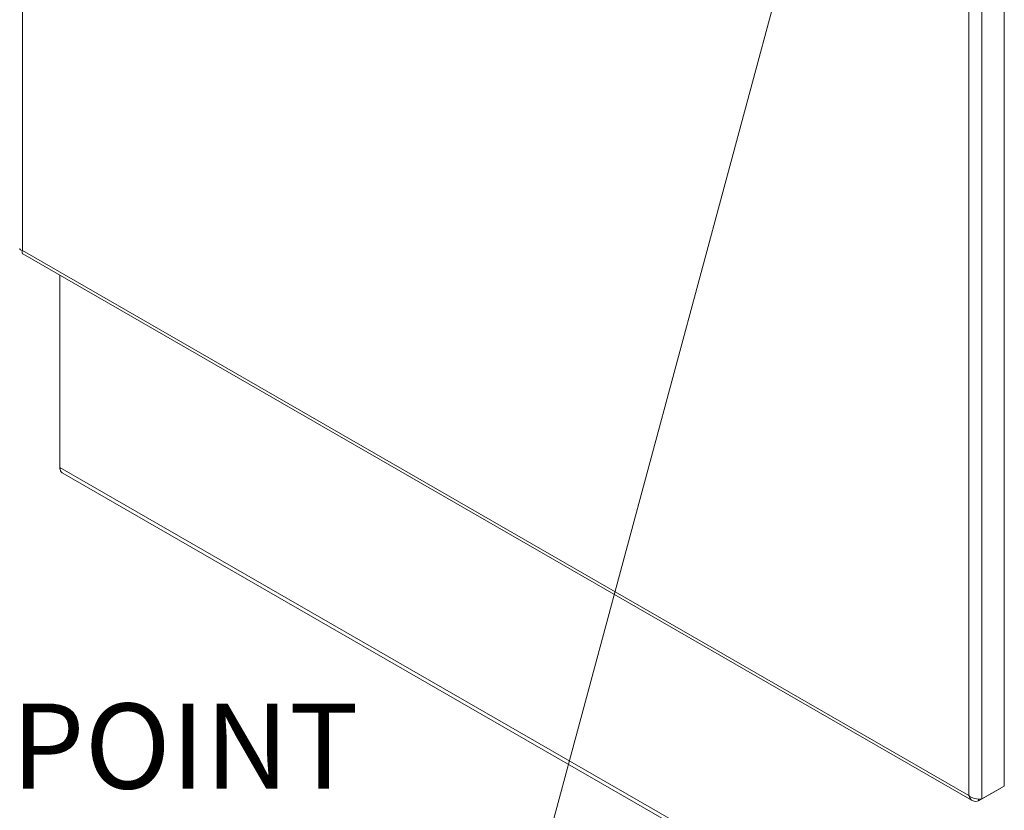
# Model space of a CAD drawing. Units: inches. Extents: x 21 to 357, y 7 to 226.
# Drawn here: x 303 to 321, y 63 to 78 of the extents above; entities that cross this region are included whole.
import ezdxf

# ---------------------------------------------------------------- set-up
doc = ezdxf.new("R2010")
doc.units = ezdxf.units.IN
doc.header["$LTSCALE"] = 22
doc.header["$MEASUREMENT"] = 0
doc.layers.get('0').update_dxf_attribs({"lineweight": 0})
for name, color, linetype, lineweight in [('Symbol (ANSI)', 7, 'Continuous', 5), ('Visible (ANSI)', 7, 'Continuous', 5), ('Visible Narrow (ANSI)', 7, 'Continuous', 5)]:
    doc.layers.add(name, color=color, linetype=linetype, lineweight=lineweight)
doc.styles.add('ROMANS', font='tahoma.ttf')
doc.dimstyles.new('Default (ANSI)$7', dxfattribs={"dimscale": 22, "dimtxt": 0.07, "dimasz": 0.098425, "dimexe": 0.125, "dimexo": 0.0625, "dimgap": 0.031496, "dimtad": 0, "dimtih": 1, "dimtoh": 1, "dimrnd": 1e-08, "dimzin": 0, "dimdsep": 46, "dimtxsty": 'ROMANS', "dimblk": 'Filled-1', "dimcen": 0.09, "dimdle": 0.393701, "dimclrd": 256, "dimclre": 256, "dimclrt": 256, "dimadec": 0, "dimazin": 0, "dimtfac": 0.928571, "dimtofl": 0, "dimtmove": 0, "dimatfit": 3, "dimfxl": 1, "dimtolj": 1, "dimtzin": 0, "dimlwd": -1, "dimlwe": -1, "dimarcsym": 0})

# ---------------------------------------------------------------- blocks, each defined once
blk = doc.blocks.new('Filled-1')
at = {"color": 0}
for p, q in [((0, 0), (-1, 0.1786)), ((-1, 0.1786), (-1, -0.1786)), ((-1, 0), (0, 0)), ((-1, -0.1786), (0, 0))]:
    blk.add_line(p, q, dxfattribs=at)
at = {"color": 0, "flags": 128}
blk.add_lwpolyline([(-1, -0.1786), (0, 0), (-1, 0.1786), (-1, -0.1786)], dxfattribs=at)
at = {"color": 0}
blk.add_solid([(-1, -0.1786), (0, 0), (-1, 0.1786), (-1, -0.1786)], dxfattribs=at)

msp = doc.modelspace()

# ---------------------------------------------------------------- linework, layer by layer
at = {"layer": 'Visible (ANSI)'}
for p, q in [((320.771, 107.513), (320.771, 63.817)), ((303.021, 73.443), (320.192, 63.555)), ((303.693, 69.579), (303.693, 73.056)), ((303.693, 69.579), (303.693, 69.553)), ((303.695, 69.552), (303.693, 69.553)), ((339.586, 48.839), (303.736, 69.484)), ((320.303, 63.547), (320.708, 63.781)), ((320.771, 63.817), (320.365, 63.584)), ((320.708, 63.781), (320.708, 63.781)), ((320.303, 63.579), (320.303, 63.547))]:
    msp.add_line(p, q, dxfattribs=at)
msp.add_ellipse((303.839, 69.663), major_axis=(-0.103, -0.179), ratio=0.578093, start_param=5.495853, end_param=6.283185, dxfattribs=at)
msp.add_open_spline([(303.014, 73.504), (302.983, 73.511), (302.965, 73.525), (302.965, 73.54)], degree=3, dxfattribs=at)
for points, knots in [([(303.021, 73.443), (303.019, 73.444), (303.017, 73.445), (303.016, 73.447), (303.007, 73.457), (303.006, 73.478), (303.014, 73.504)], [0.7834645, 0.7834645, 0.7834645, 0.7834645, 0.9022489, 0.9022489, 0.9022489, 1.5707963, 1.5707963, 1.5707963, 1.5707963]), ([(320.129, 63.648), (320.14, 63.601), (320.167, 63.564), (320.206, 63.548), (320.234, 63.537), (320.269, 63.537), (320.303, 63.547)], [0, 0, 0, 0, 0.902249, 0.902249, 0.902249, 1.570796, 1.570796, 1.570796, 1.570796]), ([(320.365, 63.584), (320.33, 63.575), (320.278, 63.577), (320.228, 63.593), (320.191, 63.605), (320.155, 63.624), (320.129, 63.648)], [0, 0, 0, 0, 0.902249, 0.902249, 0.902249, 1.570796, 1.570796, 1.570796, 1.570796])]:
    msp.add_open_spline(points, degree=3, knots=knots, dxfattribs=at)
at = {"layer": 'Visible Narrow (ANSI)'}
for p, q in [((303.014, 117.071), (303.014, 73.504)), ((320.129, 63.648), (320.129, 107.215)), ((320.365, 107.28), (320.365, 63.584)), ((303.014, 73.504), (320.129, 63.648)), ((303.693, 69.579), (339.543, 48.934))]:
    msp.add_line(p, q, dxfattribs=at)

# ---------------------------------------------------------------- texts
at = {"layer": 'Symbol (ANSI)', "insert": (309.092, 60.736), "char_height": 1.54, "width": 21.84454, "attachment_point": 6, "line_spacing_factor": 0.987884, "style": 'ROMANS'}
msp.add_mtext('\\fTahoma|b0|i0;3-POINT KEYLOCKING/\\P\\fTahoma|b0|i0;PADLOCKING HANDLE\\P\\fTahoma|b0|i0;(1 PER DOOR)', dxfattribs=at)

# ---------------------------------------------------------------- leaders
at = {"layer": 'Symbol (ANSI)', "annotation_type": 0, "has_hookline": 1, "hookline_direction": 1, "text_width": 21.689}
msp.add_leader([(317.52, 81.392), (311.95, 60.736), (309.785, 60.736)], dimstyle='Default (ANSI)$7', override={"dimtad": 0}, dxfattribs=at)

doc.saveas('drawing.dxf')
